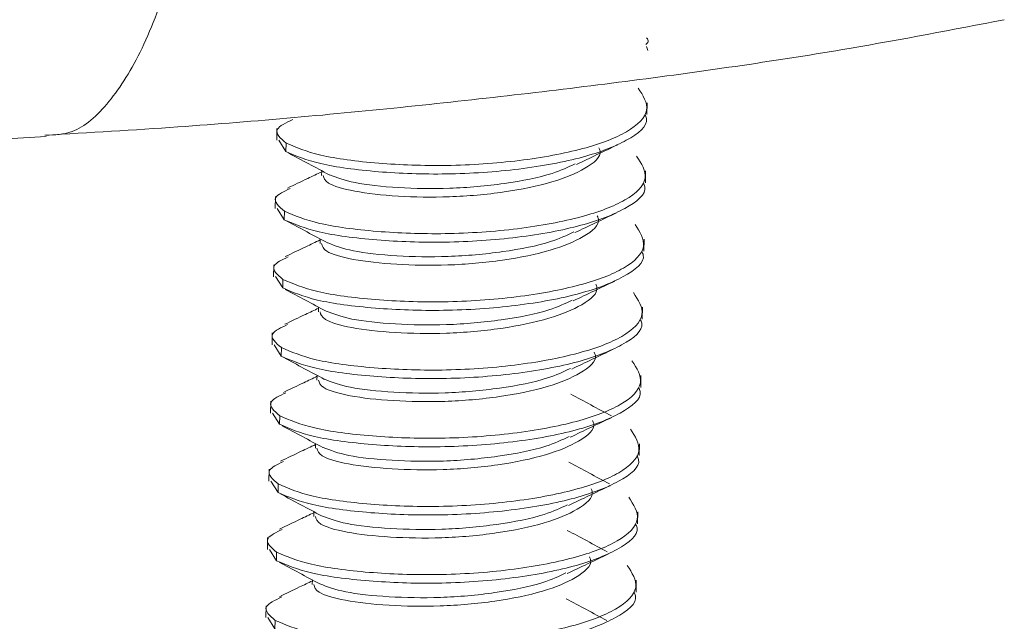
# Model space of a CAD drawing. Units: inches. Extents: x 0.3 to 10.6, y 0.2 to 8.2.
# Drawn here: x 2.5 to 2.8, y 5.1 to 5.3 of the extents above; entities that cross this region are included whole.
import ezdxf

# ---------------------------------------------------------------- set-up
doc = ezdxf.new("R2010")
doc.units = ezdxf.units.IN
doc.header["$MEASUREMENT"] = 0

msp = doc.modelspace()

# ---------------------------------------------------------------- linework, layer by layer
at = {"color": 7, "linetype": 'Continuous', "lineweight": 0}
for p, q in [((2.705260071699405, 5.316131040366313), (2.705817884990639, 5.31466735758781)), ((2.705441899867143, 5.290837056381926), (2.705543284515129, 5.295268778582559)), ((2.568167532481805, 5.285754761839014), (2.568066147833817, 5.281323039638382)), ((2.571442876447456, 5.277155524430359), (2.56882677155693, 5.281329346805683)), ((2.571442876447456, 5.277155524430359), (2.571515225891888, 5.280318060824313)), ((2.584782548107465, 5.270002487848473), (2.584743251384855, 5.268284750878714)), ((2.704863104311768, 5.265536765230237), (2.704964488959755, 5.269968487430882)), ((2.567588736926406, 5.26045447068734), (2.567487352278418, 5.256022748486695)), ((2.570864080892072, 5.251855233278669), (2.568247976001556, 5.256029055653995)), ((2.570864080892072, 5.251855233278669), (2.570936430336504, 5.255017769672635)), ((2.584203752831171, 5.244702208895884), (2.58416445582948, 5.242984459727026)), ((2.704284308756395, 5.240236474078561), (2.704385693404383, 5.244668196279195)), ((2.567009941371031, 5.235154179535653), (2.566908556723045, 5.230722457335019)), ((2.570285285336713, 5.22655494212699), (2.567669180446158, 5.230728764502319)), ((2.570285285336713, 5.22655494212699), (2.570357634781145, 5.229717478520944)), ((2.583624957199468, 5.219401914408033), (2.583585660274084, 5.21768416857535)), ((2.70370551320102, 5.214936182926873), (2.703806897849008, 5.219367905127519)), ((2.566431145815658, 5.209853888383974), (2.566329761167671, 5.20542216618333)), ((2.569706489781329, 5.201254650975299), (2.567090384890784, 5.205428473350632)), ((2.569706489781329, 5.201254650975299), (2.569778839225736, 5.204417187369264)), ((2.583046161920087, 5.194101635321429), (2.583006864718709, 5.192383877423661)), ((2.703126717645646, 5.189635891775198), (2.703228102293633, 5.194067613975831)), ((2.565852350260285, 5.184553597232287), (2.565750965612298, 5.180121875031653)), ((2.569127694225944, 5.175954359823621), (2.566511589335409, 5.180128182198943)), ((2.569127694225944, 5.175954359823621), (2.569200043670352, 5.179116896217574)), ((2.582467366214405, 5.168801337599159), (2.582428069163335, 5.167083586271986)), ((2.702547922090249, 5.164335600623509), (2.702649306738237, 5.168767322824142)), ((2.565273554704885, 5.1592533060806), (2.565172170056899, 5.154821583879967)), ((2.56854889867056, 5.150654068671941), (2.565932793780035, 5.154827891047267)), ((2.56854889867056, 5.150654068671941), (2.568621248114992, 5.153816605065907)), ((2.581888570499291, 5.143501039465278), (2.58184927360796, 5.141783295120298)), ((2.701969126534875, 5.139035309471821), (2.702070511182862, 5.143467031672466)), ((2.564694759149512, 5.133953014928923), (2.564593374501524, 5.12952129272829)), ((2.567970103115176, 5.12535377752025), (2.565353998224637, 5.12952759989558)), ((2.567970103115176, 5.12535377752025), (2.568042452559609, 5.128516313914216)), ((2.581309775308286, 5.11820076424175), (2.581270478052563, 5.116483003968611)), ((2.7013903309795, 5.113735018320145), (2.701491715627487, 5.118166740520778)), ((2.564115963594138, 5.108652723777235), (2.564014578946151, 5.104221001576603)), ((2.567391307559817, 5.100053486368572), (2.564775202669263, 5.104227308743904)), ((2.567391307559817, 5.100053486368572), (2.567463657004224, 5.103216022762537))]:
    msp.add_line(p, q, dxfattribs=at)
for points, knots in [([(2.482422990733759, 5.283243448831028), (2.485692976649961, 5.283338662550245), (2.493851291582832, 5.283576212046563), (2.506019619565518, 5.29446816269997), (2.518387623712511, 5.314137918120721), (2.528907901931782, 5.342179741339574), (2.5371520463242, 5.377174089434985), (2.543067992725045, 5.417723477010461), (2.544673798236588, 5.448023427806215), (2.54547670099236, 5.463173403204079)], [0, 0, 0, 0, 0.1003064394733082, 0.2502553662277571, 0.4002042929822058, 0.5501532197366544, 0.7001021464911028, 0.8500510732455513, 1, 1, 1, 1]), ([(2.481997452383911, 5.283209247021843), (2.498534316525964, 5.284178041531739), (2.54452286851672, 5.286872231694039), (2.617598776486494, 5.293562625828683), (2.700865603429361, 5.303222984556309), (2.774893680297957, 5.313915921675144), (2.819045322690567, 5.322385088103799), (2.838049630377522, 5.326030493709123)], [0, 0, 0, 0, 0.1284555596124959, 0.3572312822429556, 0.5887324044500926, 0.822977005973881, 1, 1, 1, 1]), ([(2.705332421143837, 5.319293576760269), (2.70570112736802, 5.318799628480754), (2.706326379675898, 5.3179619905959), (2.70537484808313, 5.317176582079704), (2.704984426967377, 5.316854322607147)], [0, 0, 0, 0, 0.5896919044041042, 1, 1, 1, 1]), ([(2.702195591105053, 5.300705479597261), (2.703966975925538, 5.29797651518304), (2.707556357888373, 5.292446776228347), (2.699475084169351, 5.284294521048191), (2.68256594031923, 5.277873399714617), (2.658580859405894, 5.273386059893692), (2.631255581719786, 5.271531726060801), (2.604924414070327, 5.272537785450729), (2.582796289674123, 5.275458363538324), (2.575242883883819, 5.278712246889004), (2.571515225891888, 5.280318060824313)], [0, 0, 0, 0, 0.1240898974091615, 0.2514451035026805, 0.3737519286848354, 0.4999999999999842, 0.6262480713151503, 0.748554896497302, 0.8759101025908262, 0.9999999999999999, 0.9999999999999999, 0.9999999999999999, 0.9999999999999999]), ([(2.704681276144045, 5.290830749214625), (2.704908796034152, 5.290342646572698), (2.70644064453464, 5.287056343561044), (2.698946183648703, 5.281134272589632), (2.682618161378532, 5.274710239054767), (2.658474653221464, 5.270223693167567), (2.631191974834127, 5.268369145854859), (2.60484965617001, 5.269375261126363), (2.582724534202263, 5.272295824167759), (2.575170730708722, 5.275549709511483), (2.571442876447456, 5.277155524430359)], [0, 0, 0, 0, 0.02473501334292267, 0.1665361787868661, 0.3027163231607269, 0.4432847710213697, 0.5838532188820315, 0.720033363255889, 0.8618345286998385, 1, 1, 1, 1]), ([(2.571515225891888, 5.280318060824313), (2.569484557118527, 5.282060392748103), (2.565855829978235, 5.285173873007524), (2.571504798700029, 5.287830669518933), (2.573992553050648, 5.28900069849334)], [0, 0, 0, 0, 0.5596091121871998, 0.9999999999999999, 0.9999999999999999, 0.9999999999999999, 0.9999999999999999]), ([(2.080581052113346, 5.281094473006919), (2.081996680725795, 5.281013466541324), (2.113708829826407, 5.279198803364562), (2.176551872705348, 5.277533071761058), (2.268356255629308, 5.276249959529594), (2.359462460452397, 5.27741130423574), (2.431062511215605, 5.279580723780133), (2.47133307515645, 5.282084122913787), (2.482453838330197, 5.282775439502638)], [0, 0, 0, 0, 0.01055041056903433, 0.2363446105108978, 0.4625763485458079, 0.6885897970968919, 0.9140037094722552, 1, 1, 1, 1]), ([(2.679282861184263, 5.272353551282545), (2.681814692222227, 5.273562853114004), (2.686881457906558, 5.275982939182106), (2.692068680000089, 5.278451488730659), (2.694663879743396, 5.279686519550467)], [0, 0, 0, 0, 0.4996937288361256, 1, 1, 1, 1]), ([(2.572417852848722, 5.276600193210426), (2.574912084658149, 5.275270989470662), (2.579897066702912, 5.272614437360536), (2.584998387287763, 5.269887836931055), (2.587547266166937, 5.268525488862345)], [0, 0, 0, 0, 0.5003492062920726, 1, 1, 1, 1]), ([(2.687613654324264, 5.278570308036536), (2.687784328380195, 5.278180338928129), (2.688933593957237, 5.275554409228354), (2.683287910577714, 5.270783552068472), (2.670993261771898, 5.265597104828273), (2.652806319299359, 5.26181234613021), (2.632314460832926, 5.260009683743567), (2.61231698954722, 5.260408596622553), (2.596282878456494, 5.262199406198642), (2.586146404261948, 5.265216368854018), (2.585573767527212, 5.267334534872823), (2.585315597821305, 5.268289496832086)], [0, 0, 0, 0, 0.02221415946684233, 0.1495831845192613, 0.2718746133281008, 0.398129738337931, 0.5243848633478045, 0.6466762921566214, 0.7740453172090171, 0.8981297383379171, 1, 1, 1, 1]), ([(2.701616795549694, 5.27540518844557), (2.703388180370154, 5.272676224031363), (2.706977562333014, 5.26714648507667), (2.698896288613966, 5.2589942298965), (2.681987144763871, 5.252573108562938), (2.658002063850535, 5.248085768742), (2.630676786164428, 5.246231434909109), (2.604345618514943, 5.24723749429905), (2.582217494118739, 5.250158072386633), (2.574664088328435, 5.253411955737326), (2.570936430336504, 5.255017769672635)], [0, 0, 0, 0, 0.1240898974091622, 0.251445103502679, 0.3737519286848337, 0.4999999999999861, 0.6262480713151455, 0.7485548964973009, 0.8759101025908269, 1, 1, 1, 1]), ([(2.678860416872939, 5.272603149677954), (2.676211108016577, 5.271359152418459), (2.66967803314865, 5.268291511885619), (2.652774248676419, 5.265007125131971), (2.632380171349287, 5.263162627766425), (2.612513623965007, 5.263578399101303), (2.595990496140548, 5.265326689202811), (2.590360713491533, 5.26749234126556), (2.58762000553835, 5.268546630605361)], [0, 0, 0, 0, 0.1214525373527906, 0.2994964205571858, 0.4775403037616416, 0.649994616931428, 0.8296093123231733, 0.9999999999999999, 0.9999999999999999, 0.9999999999999999, 0.9999999999999999]), ([(2.584774915218272, 5.269668839261582), (2.58304755575987, 5.268842723745675), (2.578722044023575, 5.266774033096373), (2.574532015944763, 5.264777795396597), (2.572015242979854, 5.263578739691039)], [0, 0, 0, 0, 0.3993422197693344, 1, 1, 1, 1]), ([(2.704102480588661, 5.265530458062947), (2.704330000478793, 5.265042355421019), (2.705861848979281, 5.261756052409366), (2.698367388093319, 5.255833981437965), (2.682039365823173, 5.249409947903076), (2.65789585766608, 5.244923402015875), (2.630613179278769, 5.243068854703167), (2.604270860614601, 5.244074969974685), (2.582145738646879, 5.24699553301608), (2.574591935153338, 5.250249418359792), (2.570864080892072, 5.251855233278669)], [0, 0, 0, 0, 0.02473501334291876, 0.1665361787868644, 0.3027163231607257, 0.4432847710213768, 0.5838532188820418, 0.720033363255898, 0.8618345286998417, 0.9999999999999999, 0.9999999999999999, 0.9999999999999999, 0.9999999999999999]), ([(2.570936430336504, 5.255017769672635), (2.568874676513327, 5.25676163172171), (2.565304977855519, 5.259780935940292), (2.57072445049652, 5.262357758695653), (2.573013793816186, 5.263446283788737)], [0, 0, 0, 0, 0.5775708318317797, 1, 1, 1, 1]), ([(2.678733278053685, 5.247067237332893), (2.681264767621964, 5.248276331718943), (2.686330782422619, 5.250695970390143), (2.691515963125986, 5.253163589293757), (2.69411010701307, 5.254398138070497)], [0, 0, 0, 0, 0.4997003893385304, 1, 1, 1, 1]), ([(2.571814595520303, 5.251312910880284), (2.574312698293289, 5.249981680290016), (2.579305564523558, 5.247320998619628), (2.584411575038219, 5.244591850396668), (2.586962872801241, 5.243228188936056)], [0, 0, 0, 0, 0.5003344086900747, 1, 1, 1, 1]), ([(2.687034858768905, 5.253270016884844), (2.687205532824836, 5.252880047776439), (2.688354798401853, 5.250254118076676), (2.682709115022355, 5.245483260916792), (2.670414466216539, 5.240296813676608), (2.652227523744, 5.23651205497853), (2.631735665277567, 5.234709392591874), (2.611738193991861, 5.235108305470875), (2.595704082901084, 5.236899115046951), (2.585567608706563, 5.239916077702327), (2.584994971971853, 5.242034243721144), (2.584736802265921, 5.242989205680393)], [0, 0, 0, 0, 0.02221415946683487, 0.1495831845192525, 0.2718746133280879, 0.398129738337925, 0.5243848633477866, 0.6466762921566137, 0.7740453172090223, 0.898129738337919, 1, 1, 1, 1]), ([(2.70103799999431, 5.250104897293891), (2.702809384814794, 5.24737593287967), (2.706398766777605, 5.241846193924991), (2.698317493058608, 5.23369393874482), (2.681408349208487, 5.227272817411259), (2.657423268295152, 5.222785477590323), (2.630097990609043, 5.220931143757432), (2.603766822959584, 5.221937203147359), (2.581638698563355, 5.224857781234954), (2.574085292773076, 5.228111664585646), (2.570357634781145, 5.229717478520944)], [0, 0, 0, 0, 0.124089897409161, 0.2514451035026795, 0.373751928684834, 0.499999999999981, 0.6262480713151457, 0.748554896497305, 0.8759101025908314, 1, 1, 1, 1]), ([(2.67831377048999, 5.24731616395019), (2.675655044414364, 5.246067410054158), (2.669113234570728, 5.242994844360328), (2.652196069733077, 5.239706674213072), (2.631801272001382, 5.237862387993681), (2.611934655094847, 5.238278056862374), (2.595406386675114, 5.240027202977148), (2.589773968339354, 5.242194141838778), (2.587030375228771, 5.243249673970348)], [0, 0, 0, 0, 0.1218268165165523, 0.2997555388672024, 0.4776842612178886, 0.6500270289328212, 0.8295255474512325, 1, 1, 1, 1]), ([(2.584196124658919, 5.244368766496154), (2.582431819511907, 5.243524931098245), (2.578048871056168, 5.241428645735994), (2.573776551026304, 5.239394180001411), (2.571224003951675, 5.238178664889493)], [0, 0, 0, 0, 0.4025384201570148, 1, 1, 1, 1]), ([(2.703523685033277, 5.240230166911255), (2.703751204923384, 5.239742064269341), (2.705283053423872, 5.236455761257687), (2.69778859253796, 5.230533690286275), (2.681460570267789, 5.224109656751398), (2.657317062110696, 5.21962311086421), (2.630034383723359, 5.217768563551489), (2.603692065059216, 5.218774678823006), (2.581566943091495, 5.221695241864389), (2.574013139597954, 5.224949127208113), (2.570285285336713, 5.22655494212699)], [0, 0, 0, 0, 0.02473501334291862, 0.1665361787868621, 0.3027163231607231, 0.4432847710213641, 0.5838532188820253, 0.7200333632558918, 0.8618345286998438, 1, 1, 1, 1]), ([(2.570357634781145, 5.229717478520944), (2.56828294389487, 5.231461977381849), (2.564736743749353, 5.234443791277797), (2.570064856825505, 5.236988777465306), (2.572275777643369, 5.238044829178667)], [0, 0, 0, 0, 0.5850461906010437, 1, 1, 1, 1]), ([(2.67812922617743, 5.221754860066635), (2.680661288302991, 5.222964265366002), (2.685728518218252, 5.225384559343317), (2.69091620182244, 5.227853335127022), (2.693511633369167, 5.229088479565217)], [0, 0, 0, 0, 0.4996935540521281, 1, 1, 1, 1]), ([(2.7004592044389, 5.224804606142199), (2.70223058925941, 5.222075641727992), (2.705819971222246, 5.2165459027733), (2.697738697503198, 5.208393647593143), (2.680829553653103, 5.201972526259568), (2.656844472739742, 5.197485186438644), (2.629519195053684, 5.195630852605753), (2.6031880274042, 5.196636911995681), (2.581059903007971, 5.199557490083276), (2.573506497217692, 5.202811373433957), (2.569778839225736, 5.204417187369264)], [0, 0, 0, 0, 0.1240898974091646, 0.2514451035026855, 0.3737519286848381, 0.4999999999999939, 0.6262480713151473, 0.7485548964972988, 0.8759101025908235, 1, 1, 1, 1]), ([(2.571234571508732, 5.226013274140902), (2.573734151550012, 5.224681251134782), (2.57873005123855, 5.222018942582352), (2.583837455069132, 5.219289057122089), (2.586389490402823, 5.217925005172682)], [0, 0, 0, 0, 0.5003263069974215, 1, 1, 1, 1]), ([(2.686456063213521, 5.227969725733166), (2.686626737269426, 5.227579756624759), (2.687776002846468, 5.224953826924997), (2.682130319466971, 5.220182969765101), (2.669835670661155, 5.214996522524916), (2.651648728188616, 5.21121176382684), (2.631156869722157, 5.209409101440196), (2.611159398436477, 5.209808014319183), (2.595125287345725, 5.211598823895259), (2.584988813151179, 5.214615786550649), (2.584416176416444, 5.216733952569466), (2.584158006710537, 5.217688914528715)], [0, 0, 0, 0, 0.02221415946683615, 0.1495831845192454, 0.2718746133280761, 0.3981297383379262, 0.5243848633477756, 0.6466762921566073, 0.7740453172090189, 0.8981297383379178, 1, 1, 1, 1]), ([(2.677707372651025, 5.22200444917368), (2.675056731934085, 5.220759779233865), (2.668522422042839, 5.217691442191009), (2.651616741775259, 5.214406519629981), (2.631222576942332, 5.212562054824813), (2.61135596653679, 5.212977801925687), (2.594831138774142, 5.214726374252862), (2.589200477648514, 5.21689245487608), (2.586458808879638, 5.217947157949673)], [0, 0, 0, 0, 0.1215009892614444, 0.2995219649546968, 0.4775429406479501, 0.6499750654727542, 0.8295666512492488, 0.9999999999999999, 0.9999999999999999, 0.9999999999999999, 0.9999999999999999]), ([(2.583617162517327, 5.219061193534086), (2.581991440602165, 5.218284283570048), (2.577760589840351, 5.216262418648014), (2.573622794418515, 5.214291147473578), (2.571074964012337, 5.213077345406299)], [0, 0, 0, 0, 0.3842541386310135, 0.9999999999999999, 0.9999999999999999, 0.9999999999999999, 0.9999999999999999]), ([(2.702944889477893, 5.214929875759577), (2.703172409368025, 5.21444177311765), (2.704704257868487, 5.211155470105996), (2.697209796982576, 5.205233399134595), (2.680881774712404, 5.198809365599707), (2.656738266555337, 5.194322819712518), (2.629455588168, 5.192468272399797), (2.603113269503857, 5.193474387671328), (2.58098814753611, 5.19639495071271), (2.573434344042569, 5.199648836056422), (2.569706489781329, 5.201254650975299)], [0, 0, 0, 0, 0.02473501334291896, 0.1665361787868657, 0.3027163231607253, 0.4432847710213766, 0.5838532188820253, 0.7200333632558835, 0.8618345286998345, 1, 1, 1, 1]), ([(2.569778839225736, 5.204417187369264), (2.567730803663575, 5.206160374152971), (2.564135513826227, 5.209220507406378), (2.56965448208625, 5.211832001944971), (2.572029602763898, 5.212955874086631)], [0, 0, 0, 0, 0.5696440773438791, 1, 1, 1, 1]), ([(2.6775444921995, 5.196451730453679), (2.680076392158442, 5.197661067968467), (2.685143302181554, 5.200081228509711), (2.690330784390848, 5.202549899031581), (2.692926117552126, 5.203784991936226)], [0, 0, 0, 0, 0.4996930964629811, 1, 1, 1, 1]), ([(2.699880408883542, 5.199504314990533), (2.701651793704027, 5.196775350576314), (2.705241175666862, 5.191245611621621), (2.697159901947814, 5.183093356441451), (2.680250758097719, 5.17667223510789), (2.656265677184383, 5.172184895286964), (2.628940399498275, 5.170330561454075), (2.602609231848816, 5.171336620843989), (2.580481107452586, 5.174257198931596), (2.572927701662307, 5.177511082282278), (2.569200043670352, 5.179116896217574)], [0, 0, 0, 0, 0.1240898974091754, 0.2514451035026989, 0.3737519286848495, 0.5000000000000054, 0.6262480713151619, 0.748554896497313, 0.8759101025908318, 1, 1, 1, 1]), ([(2.570672326501626, 5.200704175310428), (2.573164605802042, 5.199376042321503), (2.57814554015501, 5.196721707701531), (2.583245579549453, 5.193995763606869), (2.58579374379084, 5.192633783290862)], [0, 0, 0, 0, 0.5003638120553301, 1, 1, 1, 1]), ([(2.685877267658136, 5.202669434581487), (2.686047941714042, 5.20227946547308), (2.687197207291085, 5.199653535773305), (2.681551523911586, 5.194882678613423), (2.669256875105746, 5.189696231373237), (2.651069932633257, 5.185911472675174), (2.630578074166798, 5.184108810288505), (2.610580602881093, 5.184507723167505), (2.594546491790341, 5.186298532743593), (2.58441001759582, 5.189315495398958), (2.583837380861084, 5.191433661417788), (2.583579211155179, 5.192388623377037)], [0, 0, 0, 0, 0.02221415946683223, 0.149583184519247, 0.2718746133280752, 0.3981297383379273, 0.5243848633477788, 0.6466762921566056, 0.7740453172090133, 0.8981297383379189, 1, 1, 1, 1]), ([(2.677121882552397, 5.19670138738346), (2.674473204618474, 5.195457708184634), (2.66794071759315, 5.192390397461024), (2.651037782631513, 5.189106255400204), (2.6306439308838, 5.187261776332089), (2.610776738828532, 5.187677435812747), (2.594242069097686, 5.189427637037872), (2.588606285081184, 5.19159621498023), (2.585859018453769, 5.192653328203967)], [0, 0, 0, 0, 0.1213724511699936, 0.2993432883442319, 0.4773141255184684, 0.6496976858899193, 0.8292386907946736, 1, 1, 1, 1]), ([(2.583038462943369, 5.193765097919059), (2.581382754088501, 5.192973201262862), (2.577144043116472, 5.190945899762679), (2.573043966875293, 5.188990655484968), (2.570545446527646, 5.187799161150433)], [0, 0, 0, 0, 0.3906161249941078, 1, 1, 1, 1]), ([(2.702366093922509, 5.189629584607898), (2.702593613812641, 5.189141481965958), (2.704125462313128, 5.185855178954317), (2.696631001427166, 5.179933107982904), (2.68030297915702, 5.17350907444804), (2.656159470999953, 5.16902252856084), (2.628876792612616, 5.167167981248118), (2.602534473948474, 5.168174096519636), (2.580409351980726, 5.171094659561018), (2.572855548487185, 5.174348544904755), (2.569127694225944, 5.175954359823621)], [0, 0, 0, 0, 0.02473501334291362, 0.166536178786866, 0.3027163231607262, 0.4432847710213799, 0.5838532188820345, 0.7200333632558948, 0.8618345286998416, 0.9999999999999999, 0.9999999999999999, 0.9999999999999999, 0.9999999999999999]), ([(2.569200043670352, 5.179116896217574), (2.567154168392353, 5.180859976663803), (2.563554783530478, 5.183926643258141), (2.56908967278397, 5.1865436858725), (2.571478554170924, 5.187673212427406)], [0, 0, 0, 0, 0.5683958110915348, 1, 1, 1, 1]), ([(2.692307695070155, 5.179049218348326), (2.689751553577902, 5.180412880160242), (2.684642980378883, 5.183138224671117), (2.679663976560144, 5.185804878788576), (2.67717628249763, 5.187137237600946)], [0, 0, 0, 0, 0.5003630940884288, 1, 1, 1, 1]), ([(2.685298472102752, 5.177369143429796), (2.685469146158683, 5.17697917432139), (2.686618411735726, 5.174353244621627), (2.680972728356202, 5.169582387461744), (2.668678079550387, 5.164395940221546), (2.650491137077847, 5.160611181523482), (2.629999278611414, 5.158808519136838), (2.610001807325708, 5.159207432015826), (2.593967696234983, 5.160998241591902), (2.583831222040436, 5.164015204247279), (2.5832585853057, 5.166133370266097), (2.583000415599794, 5.167088332225345)], [0, 0, 0, 0, 0.02221415946682718, 0.1495831845192394, 0.2718746133280693, 0.3981297383379254, 0.52438486334778, 0.6466762921566059, 0.7740453172090104, 0.8981297383379141, 1, 1, 1, 1]), ([(2.676985994482839, 5.1711611465016), (2.67951756629488, 5.172370297079126), (2.684583769032813, 5.174790059353801), (2.689769591437771, 5.177257968760306), (2.692364068312011, 5.17849266855964)], [0, 0, 0, 0, 0.4996980861258685, 1, 1, 1, 1]), ([(2.699301613328157, 5.174204023838842), (2.701072998148642, 5.171475059424622), (2.704662380111503, 5.16594532046993), (2.696581106392455, 5.157793065289772), (2.679671962542334, 5.15137194395621), (2.655686881628998, 5.146884604135274), (2.628361603942891, 5.145030270302383), (2.602030436293432, 5.14603632969231), (2.579902311897228, 5.148956907779906), (2.572348906106924, 5.152210791130598), (2.568621248114992, 5.153816605065907)], [0, 0, 0, 0, 0.1240898974091754, 0.2514451035026991, 0.3737519286848501, 0.5000000000000078, 0.6262480713151665, 0.7485548964973135, 0.8759101025908284, 0.9999999999999999, 0.9999999999999999, 0.9999999999999999, 0.9999999999999999]), ([(2.570076697572219, 5.175412842517121), (2.57257478872732, 5.174081621372258), (2.577567626321189, 5.17142096146628), (2.582673701238458, 5.168691774400581), (2.585225028409941, 5.167328095012896)], [0, 0, 0, 0, 0.5003349514446074, 1, 1, 1, 1]), ([(2.676565354158247, 5.171410311835083), (2.673910152050685, 5.170163337925898), (2.667371611788937, 5.16709261532917), (2.650459443184893, 5.163805858761351), (2.63006495845355, 5.161961501607891), (2.610198207501291, 5.162377179520687), (2.593668932739969, 5.164126490580727), (2.588035977793291, 5.166293690419714), (2.585291799854296, 5.167349474114739)], [0, 0, 0, 0, 0.1216732220789685, 0.2996251242327766, 0.4775770263865843, 0.6499422461900585, 0.829464149018031, 1, 1, 1, 1]), ([(2.582459737312135, 5.168467863289083), (2.580686349282731, 5.167619652682569), (2.576298468191345, 5.165520931353583), (2.572031565949998, 5.163489150167323), (2.569489157422107, 5.162278525334014)], [0, 0, 0, 0, 0.4041558995088122, 1, 1, 1, 1]), ([(2.70178729836715, 5.164329293456206), (2.702014818257256, 5.163841190814279), (2.703546666757744, 5.160554887802625), (2.696052205871807, 5.154632816831238), (2.679724183601661, 5.148208783296349), (2.655580675444543, 5.143722237409149), (2.628297997057232, 5.141867690096441), (2.601955678393089, 5.142873805367945), (2.579830556425367, 5.145794368409352), (2.572276752931827, 5.149048253753064), (2.56854889867056, 5.150654068671941)], [0, 0, 0, 0, 0.02473501334291334, 0.1665361787868657, 0.3027163231607259, 0.4432847710213819, 0.5838532188820389, 0.7200333632558947, 0.8618345286998373, 0.9999999999999999, 0.9999999999999999, 0.9999999999999999, 0.9999999999999999]), ([(2.568621248114992, 5.153816605065907), (2.566546468326798, 5.155561108302897), (2.563000427582961, 5.158542667884017), (2.568327920923384, 5.161087438108799), (2.570538310907439, 5.162143269483365)], [0, 0, 0, 0, 0.5850975603679794, 1, 1, 1, 1]), ([(2.691563288801608, 5.153837009768691), (2.689011973798559, 5.155197968305396), (2.683913071734745, 5.157917896767062), (2.678945259078968, 5.160579075127817), (2.676463168800781, 5.161908691479217)], [0, 0, 0, 0, 0.5003655632420022, 1, 1, 1, 1]), ([(2.684719676547368, 5.152068852278117), (2.684890350603274, 5.15167888316971), (2.686039616180342, 5.149052953469949), (2.680393932800818, 5.144282096310053), (2.668099283995002, 5.139095649069867), (2.649912341522463, 5.135310890371803), (2.62942048305603, 5.133508227985147), (2.609423011770325, 5.133907140864147), (2.593388900679573, 5.135697950440223), (2.583252426485076, 5.1387149130956), (2.582679789750316, 5.140833079114405), (2.58242162004441, 5.141788041073666)], [0, 0, 0, 0, 0.02221415946681866, 0.1495831845192312, 0.2718746133280622, 0.3981297383379174, 0.5243848633477729, 0.6466762921566022, 0.7740453172090092, 0.8981297383379125, 0.9999999999999999, 0.9999999999999999, 0.9999999999999999, 0.9999999999999999]), ([(2.676392167990362, 5.145853665573486), (2.678924124066111, 5.147063021634881), (2.683991138810287, 5.149483215670893), (2.689178566312135, 5.151951868250985), (2.691773868224464, 5.153186950333515)], [0, 0, 0, 0, 0.4996938441261687, 1, 1, 1, 1]), ([(2.698722817772798, 5.148903732687164), (2.700494202593258, 5.146174768272943), (2.704083584556093, 5.140645029318264), (2.69600231083707, 5.132492774138081), (2.679093166986976, 5.126071652804533), (2.65510808607364, 5.121584312983583), (2.627782808387532, 5.119729979150692), (2.601451640738047, 5.120736038540632), (2.579323516341844, 5.123656616628214), (2.571770110551539, 5.126910499978909), (2.568042452559609, 5.128516313914216)], [0, 0, 0, 0, 0.1240898974091723, 0.2514451035026941, 0.3737519286848435, 0.4999999999999999, 0.6262480713151567, 0.7485548964973041, 0.8759101025908232, 0.9999999999999999, 0.9999999999999999, 0.9999999999999999, 0.9999999999999999]), ([(2.569499700689339, 5.150111593192864), (2.571999464617059, 5.148779468250326), (2.5769957469906, 5.146116947883489), (2.582103242475965, 5.1433870197405), (2.584655331356814, 5.142022942321491)], [0, 0, 0, 0, 0.5003247896777153, 1, 1, 1, 1]), ([(2.675970166942324, 5.146103236745421), (2.673319765954013, 5.14485868794502), (2.666785678087528, 5.141790476285078), (2.649880343842488, 5.138505651065854), (2.629486176622997, 5.136661177079097), (2.6096196439982, 5.137076940689498), (2.593096336959174, 5.138825261008991), (2.58746646536673, 5.140990956639404), (2.584725659684882, 5.142045288126618)], [0, 0, 0, 0, 0.1214978948411149, 0.2995312497921551, 0.4775646047431935, 0.6500087201871563, 0.8296127944388157, 1, 1, 1, 1]), ([(2.581880900806146, 5.143165782105529), (2.580181648630735, 5.142353389831525), (2.575868048617893, 5.140291108920989), (2.571653025208098, 5.138283465874774), (2.569098421790252, 5.13706669166285)], [0, 0, 0, 0, 0.3939290083381264, 1, 1, 1, 1]), ([(2.568042452559609, 5.128516313914216), (2.565979919220776, 5.130260214334051), (2.562411653660868, 5.133277232139658), (2.567825554578897, 5.135852113286211), (2.570110105691197, 5.136938658399693)], [0, 0, 0, 0, 0.5780212554849419, 1, 1, 1, 1]), ([(2.701208502811765, 5.139029002304529), (2.701436022701872, 5.138540899662601), (2.70296787120236, 5.13525459665096), (2.695473410316423, 5.129332525679547), (2.679145388046277, 5.12290849214467), (2.655001879889185, 5.118421946257469), (2.627719201501873, 5.116567398944748), (2.601376882837705, 5.117573514216279), (2.579251760869983, 5.120494077257661), (2.571697957376442, 5.123747962601374), (2.567970103115176, 5.12535377752025)], [0, 0, 0, 0, 0.02473501334290374, 0.1665361787868508, 0.3027163231607093, 0.4432847710213659, 0.5838532188820214, 0.7200333632558789, 0.8618345286998284, 1, 1, 1, 1]), ([(2.690736800953565, 5.128667018790837), (2.688232137986478, 5.130003456290012), (2.68322520002748, 5.132675057113104), (2.678328648824382, 5.135298707230751), (2.675881540886892, 5.136609906636581)], [0, 0, 0, 0, 0.5002384666244715, 1, 1, 1, 1]), ([(2.684140880992009, 5.126768561126426), (2.684311555047915, 5.126378592018019), (2.685460820624957, 5.12375266231827), (2.679815137245459, 5.118981805158374), (2.667520488439643, 5.113795357918188), (2.649333545967104, 5.110010599220113), (2.628841687500646, 5.10820793683347), (2.608844216214965, 5.108606849712456), (2.592810105124189, 5.110397659288532), (2.582673630929667, 5.113414621943909), (2.582100994194932, 5.115532787962726), (2.581842824489025, 5.116487749921989)], [0, 0, 0, 0, 0.02221415946681932, 0.1495831845192341, 0.2718746133280577, 0.3981297383379017, 0.5243848633477651, 0.6466762921565875, 0.7740453172090039, 0.8981297383379149, 1, 1, 1, 1]), ([(2.675811085503778, 5.120552281215088), (2.678342920400855, 5.121761583348309), (2.683409692105334, 5.12418166920695), (2.688596885821241, 5.126650206759609), (2.691192070495913, 5.127885231163261)], [0, 0, 0, 0, 0.499693896770161, 1, 1, 1, 1]), ([(2.698144022217389, 5.123603441535473), (2.699915407037899, 5.120874477121266), (2.703504789000709, 5.115344738166573), (2.695423515281687, 5.107192482986415), (2.678514371431592, 5.100771361652841), (2.65452929051823, 5.096284021831916), (2.627204012832148, 5.094429687999027), (2.600872845182689, 5.09543574738894), (2.578744720786459, 5.098356325476536), (2.57119131499618, 5.101610208827229), (2.567463657004224, 5.103216022762537)], [0, 0, 0, 0, 0.1240898974091675, 0.2514451035026855, 0.3737519286848365, 0.4999999999999855, 0.6262480713151474, 0.7485548964972886, 0.8759101025908157, 1, 1, 1, 1]), ([(2.568927805299804, 5.124807628375184), (2.571421985072061, 5.123478492827272), (2.576406804272859, 5.120822108362385), (2.581508942852141, 5.118095029128497), (2.584058200308333, 5.11673245793162)], [0, 0, 0, 0, 0.5003551125483391, 0.9999999999999999, 0.9999999999999999, 0.9999999999999999, 0.9999999999999999]), ([(2.675388751680624, 5.12080186138843), (2.672739119867773, 5.119557700488113), (2.666205748051872, 5.116489890945275), (2.649301460306503, 5.113205366065087), (2.628907527149919, 5.111360906893646), (2.609040358530736, 5.111776561553945), (2.592505725073142, 5.113526757238744), (2.586869963590382, 5.115695324371694), (2.584122721141429, 5.116752427249297)], [0, 0, 0, 0, 0.1214129464365673, 0.2993759051642313, 0.4773388638918965, 0.649714793155379, 0.8292478501050711, 1, 1, 1, 1]), ([(2.581301924639944, 5.117857596100288), (2.579720436477518, 5.117101154717787), (2.575566200251632, 5.115114142567709), (2.571544215781885, 5.11319464983782), (2.569053372172364, 5.112005894327765)], [0, 0, 0, 0, 0.380692882269532, 0.9999999999999999, 0.9999999999999999, 0.9999999999999999, 0.9999999999999999]), ([(2.567463657004224, 5.103216022762537), (2.565431699458554, 5.104958418124632), (2.561805494806668, 5.108067873920574), (2.567444656378072, 5.110721252880562), (2.569923892350585, 5.111887800865242)], [0, 0, 0, 0, 0.560353797079458, 0.9999999999999999, 0.9999999999999999, 0.9999999999999999, 0.9999999999999999]), ([(2.700629707256382, 5.113728711152837), (2.700857227146487, 5.113240608510922), (2.702389075646976, 5.109954305499269), (2.694894614761064, 5.104032234527855), (2.678566592490893, 5.097608200992979), (2.6544230843338, 5.093121655105792), (2.627140405946463, 5.09126710779307), (2.600798087282321, 5.092273223064588), (2.578672965314599, 5.09519378610597), (2.571119161821033, 5.098447671449695), (2.567391307559817, 5.100053486368572)], [0, 0, 0, 0, 0.02473501334290336, 0.1665361787868496, 0.30271632316071, 0.4432847710213563, 0.5838532188820171, 0.7200333632558665, 0.8618345286998234, 1, 1, 1, 1]), ([(2.690579304179126, 5.103144072347587), (2.688028474165794, 5.104504918480424), (2.682930309191172, 5.107224746165552), (2.677958542245726, 5.109887426822166), (2.675474362972907, 5.111217854448803)], [0, 0, 0, 0, 0.5003427754923531, 1, 1, 1, 1])]:
    msp.add_open_spline(points, degree=3, knots=knots, dxfattribs=at)

doc.saveas('drawing.dxf')
